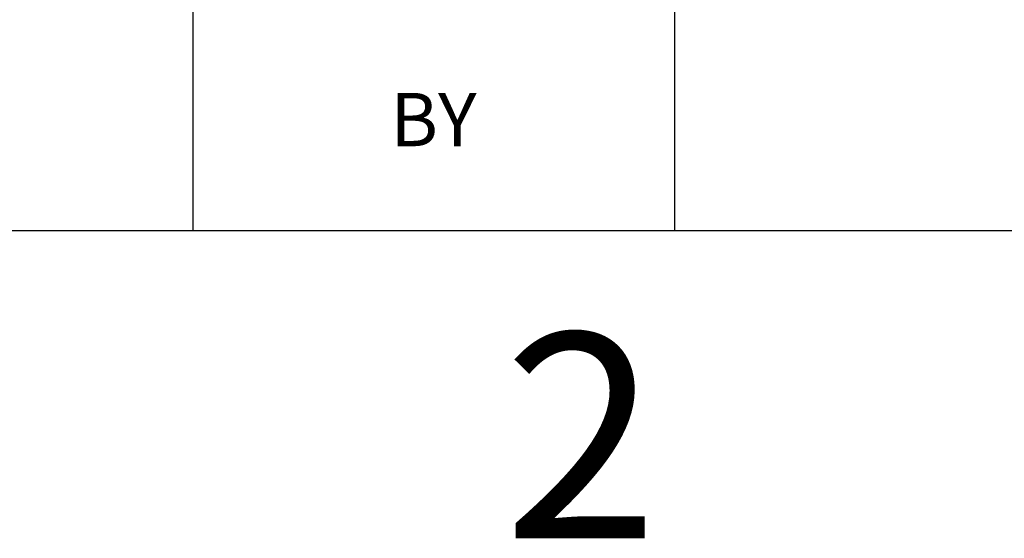
# Paper-space layout 'Layout1' of a CAD drawing. Extents: x 0 to 21.8, y 0 to 16.3.
# Drawn here: x 12.9 to 14.1, y 0 to 0.7 of the extents above; entities that cross this region are included whole.
import ezdxf
from ezdxf.enums import TextEntityAlignment as Align

# ---------------------------------------------------------------- set-up
doc = ezdxf.new("R2010")
doc.units = 0
doc.header["$LTSCALE"] = 0.375
doc.header["$MEASUREMENT"] = 0
doc.layers.add('BORDER', color=1, linetype='CONTINUOUS')
doc.layers.add('TEXT', color=2, linetype='CONTINUOUS')
doc.styles.get("Standard").update_dxf_attribs({"font": 'ARIAL.TTF'})

# ---------------------------------------------------------------- blocks, each defined once
blk = doc.blocks.new('_csizesh1')
at = {"layer": 'BORDER'}
for p, q in [((13.1272, 0.4), (13.1272, 2.15)), ((13.7146, 0.4), (13.7146, 2.15)), ((0.35, 0.4), (21.35, 0.4)), ((10.75, 0.4), (21.35, 0.4))]:
    blk.add_line(p, q, dxfattribs=at)
blk.add_text('BY', height=0.065, dxfattribs=at).set_placement((13.3675, 0.5029))
blk.add_text('2', height=0.25, dxfattribs=at).set_placement((13.6, 0.15), align=Align.MIDDLE_CENTER)
at = {"layer": 'TEXT'}
for tag, p, height in [('2P', (15.5745, 1.5486), 0.08), ('3P', (16.0403, 1.5283), 0.08), ('ANG', (16.6477, 1.5384), 0.08), ('MATERIAL', (15.9226, 1.3671), 0.1), ('FINISH1', (15.8224, 1.2087), 0.1), ('FINISH2', (15.2182, 1.0844), 0.1), ('DRNBY', (15.2394, 0.7669), 0.12), ('DATE', (16.2387, 0.7673), 0.12), ('SHTNO', (20.2335, 0.4678), 0.12), ('SCALE', (17.5221, 0.4553), 0.12)]:
    blk.add_attdef(tag, p, '', height=height, dxfattribs=at)
for tag, p in [('DESCRIPTION1', (19.2808, 1.3395)), ('DESCRIPTION2', (19.2801, 1.1372)), ('REF', (21.2038, 0.7392))]:
    blk.add_attdef(tag, text='', height=0.12, dxfattribs=at).set_placement(p, align=Align.CENTER)

psp = doc.layouts.get("Layout1")

# ---------------------------------------------------------------- block references
at = {"layer": 'TEXT', "color": 5}
psp.add_blockref('_csizesh1', (0, 0), dxfattribs=at)

doc.saveas('drawing.dxf')
